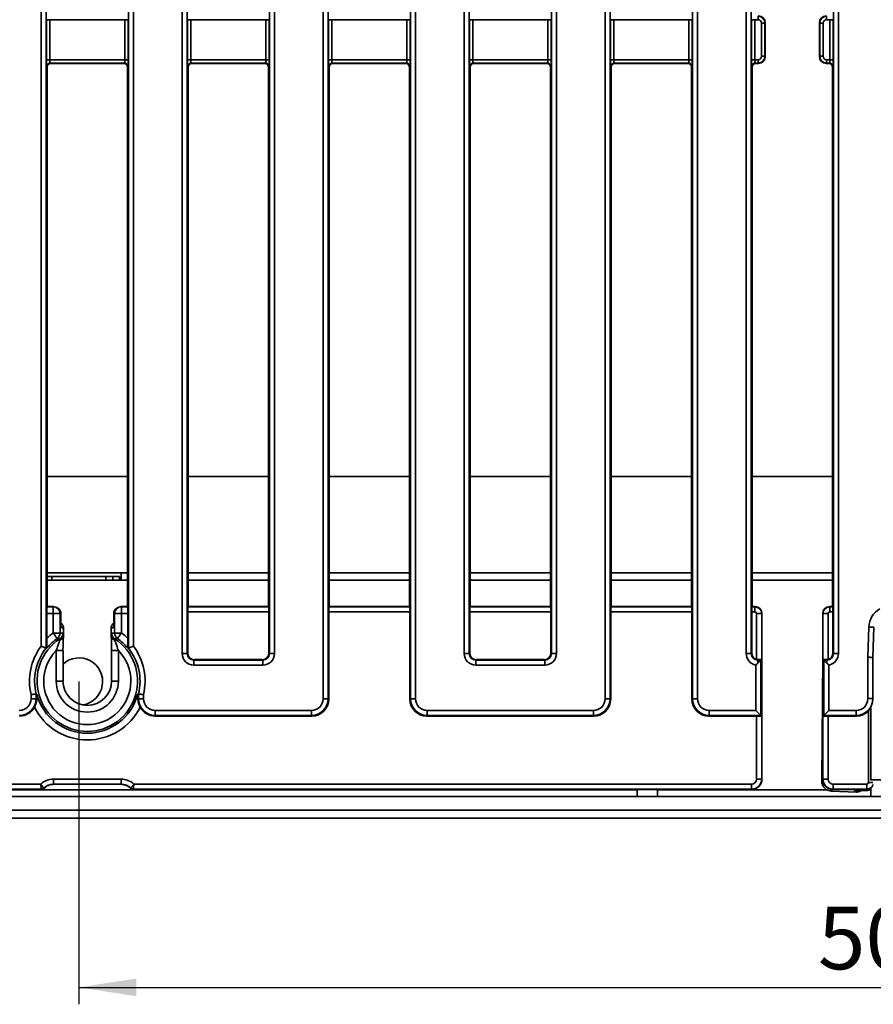
# Model space of a CAD drawing. Units: millimetres. Extents: x 8 to 1286, y -67 to 494.
# Drawn here: x 95 to 145, y 56 to 114 of the extents above; entities that cross this region are included whole.
import ezdxf

# ---------------------------------------------------------------- set-up
doc = ezdxf.new("R2010")
doc.units = ezdxf.units.MM
doc.layers.add('FORMAT', color=7, linetype='Continuous')
doc.styles.add('SLDTEXTSTYLE1', font='TXT', dxfattribs={"width": 0.7})
doc.dimstyles.new('SLDDIMSTYLE0', dxfattribs={"dimtxt": 3.393075, "dimasz": 3.393075, "dimexe": 0, "dimexo": 0.0625, "dimgap": 0.848269, "dimtad": 2, "dimdec": 1, "dimlfac": 5, "dimrnd": 1e-09, "dimzin": 12, "dimdsep": 46, "dimtxsty": 'SLDTEXTSTYLE1', "dimsah": 1, "dimcen": 0.09, "dimadec": 0, "dimazin": 3, "dimtfac": 1, "dimtdec": 1, "dimtofl": 0, "dimtmove": 0, "dimatfit": 3, "dimfxl": 0, "dimfrac": 2, "dimtolj": 1, "dimtzin": 12, "dimarcsym": 0})

# ---------------------------------------------------------------- blocks, each defined once
blk = doc.blocks.new('_D_6')
at = {"layer": 'FORMAT'}
for p, q in [((98.211, 74.945), (98.211, 55.874)), ((198.211, 74.945), (198.211, 55.874)), ((98.211, 56.874), (198.211, 56.874))]:
    blk.add_line(p, q, dxfattribs=at)
for points in [[(98.211, 56.874), (101.604, 56.352), (101.604, 57.396)], [(198.211, 56.874), (194.818, 57.396), (194.818, 56.352)]]:
    blk.add_solid(points, dxfattribs=at)
at = {"layer": 'FORMAT', "insert": (141.889, 61.648), "char_height": 3.7042, "attachment_point": 1, "style": 'SLDTEXTSTYLE1'}
blk.add_mtext('500', dxfattribs=at)

msp = doc.modelspace()

# ---------------------------------------------------------------- linework, layer by layer
at = {"color": 7, "linetype": 'Continuous', "lineweight": 35}
for p, q in [((117.803, 73.933), (117.803, 188.814)), ((118.102, 188.814), (118.102, 73.933)), ((129.311, 73.933), (129.311, 188.814)), ((129.61, 188.814), (129.61, 73.933)), ((134.47, 73.933), (134.47, 188.814)), ((134.769, 188.814), (134.769, 73.933)), ((120.977, 76.608), (120.977, 186.139)), ((121.276, 186.139), (121.276, 76.608)), ((126.137, 76.608), (126.137, 186.139)), ((126.436, 186.139), (126.436, 76.608)), ((137.644, 76.608), (137.644, 186.139)), ((137.943, 186.139), (137.943, 76.608)), ((142.803, 76.608), (142.803, 186.139)), ((143.102, 186.139), (143.102, 76.608)), ((95.977, 77.028), (95.977, 185.166)), ((96.276, 185.166), (96.276, 76.926)), ((101.137, 76.926), (101.137, 185.166)), ((101.436, 185.166), (101.436, 77.028)), ((112.644, 73.933), (112.644, 185.166)), ((112.943, 185.166), (112.943, 73.933)), ((104.311, 76.608), (104.311, 181.839)), ((104.61, 181.839), (104.61, 76.608)), ((109.47, 76.608), (109.47, 181.839)), ((109.769, 181.839), (109.769, 76.608)), ((96.289, 111.692), (96.289, 114.055)), ((96.488, 114.055), (96.289, 114.055)), ((96.488, 114.055), (96.488, 111.692)), ((100.925, 114.055), (96.488, 114.055)), ((100.925, 111.692), (100.925, 114.055)), ((101.124, 114.055), (100.925, 114.055)), ((101.124, 114.055), (101.124, 111.692)), ((104.622, 111.692), (104.622, 114.055)), ((104.821, 114.055), (104.622, 114.055)), ((104.821, 114.055), (104.821, 111.692)), ((109.258, 114.055), (104.821, 114.055)), ((109.457, 114.055), (109.258, 114.055)), ((109.258, 111.692), (109.258, 114.055)), ((109.457, 114.055), (109.457, 111.692)), ((112.955, 111.692), (112.955, 114.055)), ((113.155, 114.055), (112.955, 114.055)), ((113.155, 114.055), (113.155, 111.692)), ((117.592, 114.055), (113.155, 114.055)), ((117.791, 114.055), (117.592, 114.055)), ((117.592, 111.692), (117.592, 114.055)), ((117.791, 114.055), (117.791, 111.692)), ((121.289, 111.692), (121.289, 114.055)), ((121.488, 114.055), (121.289, 114.055)), ((121.488, 114.055), (121.488, 111.692)), ((125.925, 114.055), (121.488, 114.055)), ((125.925, 111.692), (125.925, 114.055)), ((126.124, 114.055), (125.925, 114.055)), ((126.124, 114.055), (126.124, 111.692)), ((129.622, 111.692), (129.622, 114.055)), ((129.821, 114.055), (129.622, 114.055)), ((129.821, 114.055), (129.821, 111.692)), ((134.258, 114.055), (129.821, 114.055)), ((134.457, 114.055), (134.258, 114.055)), ((134.258, 111.692), (134.258, 114.055)), ((134.457, 114.055), (134.457, 111.692)), ((137.955, 111.692), (137.955, 114.055)), ((138.155, 114.055), (137.955, 114.055)), ((138.155, 114.055), (138.155, 111.692)), ((138.356, 114.055), (138.155, 114.055)), ((138.356, 114.055), (138.356, 114.255)), ((142.391, 114.255), (142.391, 114.055)), ((142.592, 114.055), (142.391, 114.055)), ((142.791, 114.055), (142.592, 114.055)), ((142.592, 111.692), (142.592, 114.055)), ((142.791, 114.055), (142.791, 111.692)), ((138.754, 113.856), (138.555, 113.856)), ((138.555, 111.891), (138.555, 113.856)), ((138.773, 113.875), (138.754, 113.856)), ((138.754, 113.856), (138.754, 111.891)), ((138.773, 113.874), (138.773, 111.873)), ((141.992, 113.856), (141.973, 113.875)), ((141.973, 111.873), (141.973, 113.874)), ((141.992, 111.891), (141.992, 113.856)), ((142.191, 113.856), (141.992, 113.856)), ((142.191, 113.856), (142.191, 111.891)), ((138.754, 111.891), (138.555, 111.891)), ((138.754, 111.891), (138.773, 111.872)), ((141.973, 111.872), (141.992, 111.891)), ((142.191, 111.891), (141.992, 111.891)), ((96.488, 111.692), (96.289, 111.692)), ((96.34, 111.274), (96.321, 111.293)), ((96.34, 79.374), (96.34, 111.274)), ((96.488, 111.692), (100.925, 111.692)), ((100.893, 111.493), (96.52, 111.493)), ((96.52, 111.493), (96.543, 111.469)), ((100.794, 111.474), (96.617, 111.474)), ((100.87, 111.469), (100.893, 111.493)), ((101.124, 111.692), (100.925, 111.692)), ((101.092, 111.293), (101.073, 111.274)), ((101.073, 111.274), (101.073, 79.374)), ((104.821, 111.692), (104.622, 111.692)), ((104.673, 111.274), (104.654, 111.293)), ((104.673, 111.274), (104.673, 79.374)), ((104.821, 111.692), (109.258, 111.692)), ((109.226, 111.493), (104.853, 111.493)), ((104.853, 111.493), (104.876, 111.469)), ((109.128, 111.474), (104.951, 111.474)), ((109.203, 111.469), (109.226, 111.493)), ((109.457, 111.692), (109.258, 111.692)), ((109.425, 111.293), (109.406, 111.274)), ((109.406, 79.374), (109.406, 111.274)), ((113.155, 111.692), (112.955, 111.692)), ((113.006, 111.274), (112.987, 111.293)), ((113.006, 79.374), (113.006, 111.274)), ((113.155, 111.692), (117.592, 111.692)), ((117.56, 111.493), (113.187, 111.493)), ((113.187, 111.493), (113.21, 111.469)), ((117.462, 111.474), (113.285, 111.474)), ((117.536, 111.469), (117.56, 111.493)), ((117.791, 111.692), (117.592, 111.692)), ((117.759, 111.293), (117.74, 111.274)), ((117.74, 111.274), (117.74, 79.374)), ((121.488, 111.692), (121.289, 111.692)), ((121.34, 111.274), (121.321, 111.293)), ((121.34, 111.274), (121.34, 79.374)), ((121.488, 111.692), (125.925, 111.692)), ((125.893, 111.493), (121.52, 111.493)), ((121.52, 111.493), (121.543, 111.469)), ((125.874, 111.474), (121.619, 111.474)), ((125.874, 111.474), (125.893, 111.493)), ((126.124, 111.692), (125.925, 111.692)), ((126.092, 111.293), (126.073, 111.274)), ((126.073, 79.374), (126.073, 111.274)), ((129.821, 111.692), (129.622, 111.692)), ((129.673, 111.274), (129.654, 111.293)), ((129.673, 79.374), (129.673, 111.274)), ((129.821, 111.692), (134.258, 111.692)), ((134.226, 111.493), (129.853, 111.493)), ((129.853, 111.493), (129.872, 111.474)), ((134.207, 111.474), (129.872, 111.474)), ((134.207, 111.474), (134.226, 111.493)), ((134.457, 111.692), (134.258, 111.692)), ((134.425, 111.293), (134.406, 111.274)), ((134.406, 111.274), (134.406, 79.374)), ((138.155, 111.692), (137.955, 111.692)), ((138.006, 111.274), (137.987, 111.293)), ((138.006, 111.274), (138.006, 79.374)), ((138.155, 111.692), (138.356, 111.692)), ((138.356, 111.493), (138.187, 111.493)), ((138.187, 111.493), (138.207, 111.472)), ((138.374, 111.474), (138.247, 111.474)), ((138.356, 111.493), (138.356, 111.692)), ((138.375, 111.474), (138.356, 111.493)), ((142.391, 111.493), (142.372, 111.474)), ((142.504, 111.474), (142.373, 111.474)), ((142.391, 111.692), (142.391, 111.493)), ((142.391, 111.692), (142.592, 111.692)), ((142.56, 111.493), (142.391, 111.493)), ((142.54, 111.473), (142.56, 111.493)), ((142.791, 111.692), (142.592, 111.692)), ((142.759, 111.293), (142.74, 111.274)), ((142.74, 79.374), (142.74, 111.274)), ((101.073, 87.066), (96.34, 87.066)), ((109.406, 87.066), (104.673, 87.066)), ((117.74, 87.066), (113.006, 87.066)), ((126.073, 87.066), (121.34, 87.066)), ((134.406, 87.066), (129.673, 87.066)), ((142.74, 87.066), (138.006, 87.066)), ((100.711, 81.374), (96.34, 81.374)), ((96.611, 81.145), (96.34, 81.145)), ((101.073, 80.945), (96.34, 80.945)), ((99.811, 81.145), (96.611, 81.145)), ((96.611, 81.145), (96.611, 80.945)), ((100.211, 81.145), (99.811, 81.145)), ((99.811, 81.145), (99.811, 80.945)), ((100.211, 81.145), (100.211, 80.945)), ((100.611, 81.145), (100.211, 81.145)), ((100.611, 81.145), (100.611, 80.945)), ((100.711, 81.374), (101.073, 81.374)), ((100.711, 80.945), (100.711, 81.374)), ((104.673, 81.374), (109.406, 81.374)), ((109.406, 80.945), (104.673, 80.945)), ((113.006, 81.374), (117.74, 81.374)), ((117.74, 80.945), (113.006, 80.945)), ((121.34, 81.374), (126.073, 81.374)), ((126.073, 80.945), (121.34, 80.945)), ((129.673, 81.374), (134.406, 81.374)), ((134.406, 80.945), (129.673, 80.945)), ((138.006, 81.374), (142.74, 81.374)), ((142.74, 80.945), (138.006, 80.945)), ((96.34, 79.374), (96.337, 79.37)), ((96.337, 79.37), (96.695, 79.37)), ((96.693, 79.374), (96.34, 79.374)), ((96.695, 79.37), (96.698, 79.374)), ((96.695, 79.37), (96.695, 78.972)), ((96.981, 79.268), (96.899, 79.317)), ((100.514, 79.317), (100.432, 79.268)), ((100.715, 79.374), (100.718, 79.37)), ((100.718, 78.972), (100.718, 79.37)), ((100.718, 79.37), (101.076, 79.37)), ((101.073, 79.374), (100.72, 79.374)), ((101.076, 79.37), (101.073, 79.374)), ((104.662, 79.362), (104.673, 79.374)), ((104.662, 79.362), (109.417, 79.362)), ((109.406, 79.374), (104.673, 79.374)), ((109.406, 79.374), (109.417, 79.362)), ((113.006, 79.374), (112.995, 79.362)), ((112.995, 79.362), (117.751, 79.362)), ((117.74, 79.374), (113.006, 79.374)), ((117.751, 79.362), (117.74, 79.374)), ((121.329, 79.362), (121.34, 79.374)), ((121.329, 79.362), (126.084, 79.362)), ((126.073, 79.374), (121.34, 79.374)), ((126.073, 79.374), (126.084, 79.362)), ((129.673, 79.374), (129.662, 79.362)), ((129.662, 79.362), (134.417, 79.362)), ((134.406, 79.374), (129.673, 79.374)), ((134.417, 79.362), (134.406, 79.374)), ((137.995, 79.362), (138.006, 79.374)), ((137.995, 79.362), (138.164, 79.362)), ((138.174, 79.374), (138.006, 79.374)), ((138.164, 79.362), (138.175, 79.374)), ((138.164, 79.064), (138.164, 79.362)), ((142.572, 79.374), (142.583, 79.362)), ((142.74, 79.374), (142.573, 79.374)), ((142.583, 79.362), (142.583, 79.064)), ((142.583, 79.362), (142.751, 79.362)), ((142.74, 79.374), (142.751, 79.362)), ((96.305, 77.491), (96.305, 78.972)), ((96.695, 78.972), (96.305, 78.972)), ((97.093, 78.972), (96.695, 78.972)), ((96.695, 77.813), (96.695, 78.972)), ((97.094, 78.973), (97.093, 78.972)), ((97.093, 78.972), (97.093, 77.813)), ((97.146, 78.942), (97.094, 78.973)), ((97.146, 78.177), (97.146, 78.942)), ((97.147, 78.21), (97.147, 78.975)), ((100.265, 78.975), (100.265, 78.21)), ((100.319, 78.973), (100.267, 78.942)), ((100.267, 78.942), (100.267, 78.177)), ((100.319, 78.972), (100.319, 78.973)), ((100.319, 78.972), (100.718, 78.972)), ((100.319, 77.813), (100.319, 78.972)), ((101.108, 78.972), (100.718, 78.972)), ((100.718, 78.972), (100.718, 77.813)), ((101.108, 78.972), (101.108, 77.491)), ((104.638, 79.064), (104.638, 76.637)), ((109.441, 79.064), (104.638, 79.064)), ((109.441, 76.637), (109.441, 79.064)), ((112.971, 73.905), (112.971, 79.064)), ((117.775, 79.064), (112.971, 79.064)), ((117.775, 79.064), (117.775, 73.905)), ((121.305, 79.064), (121.305, 76.637)), ((126.108, 79.064), (121.305, 79.064)), ((126.108, 76.637), (126.108, 79.064)), ((129.638, 73.905), (129.638, 79.064)), ((134.441, 79.064), (129.638, 79.064)), ((134.441, 79.064), (134.441, 73.905)), ((137.971, 79.064), (137.971, 76.637)), ((138.164, 79.064), (137.971, 79.064)), ((138.263, 78.964), (138.562, 78.964)), ((138.263, 76.253), (138.263, 78.964)), ((138.573, 78.975), (138.562, 78.964)), ((138.562, 78.964), (138.562, 76.262)), ((138.573, 78.974), (138.573, 69.173)), ((142.184, 78.964), (142.173, 78.975)), ((142.173, 76.374), (142.173, 78.974)), ((142.184, 76.262), (142.184, 78.964)), ((142.184, 78.964), (142.483, 78.964)), ((142.483, 78.964), (142.483, 76.253)), ((142.775, 79.064), (142.583, 79.064)), ((142.775, 76.637), (142.775, 79.064)), ((97.303, 78.082), (97.146, 78.177)), ((97.303, 77.698), (97.303, 78.082)), ((97.305, 78.082), (97.303, 78.082)), ((97.305, 77.698), (97.305, 78.082)), ((100.108, 78.082), (100.108, 77.698)), ((100.109, 78.082), (100.108, 78.082)), ((100.267, 78.177), (100.109, 78.082)), ((100.109, 78.082), (100.109, 77.698)), ((144.838, 76.379), (144.896, 78.164)), ((145.196, 78.154), (145.137, 76.374)), ((96.695, 77.813), (97.093, 77.813)), ((97.305, 77.698), (97.303, 77.698)), ((100.108, 77.698), (100.109, 77.698)), ((100.319, 77.813), (100.718, 77.813)), ((96.276, 76.926), (96.277, 76.926)), ((101.136, 76.926), (101.137, 76.926)), ((96.87, 74.974), (96.87, 76.777)), ((96.87, 76.777), (97.27, 76.777)), ((97.27, 74.974), (97.27, 76.777)), ((100.143, 76.777), (100.143, 74.974)), ((100.143, 76.777), (100.543, 76.777)), ((100.543, 76.777), (100.543, 74.974)), ((104.61, 76.608), (104.311, 76.608)), ((104.61, 76.608), (104.638, 76.637)), ((105.037, 76.239), (105.008, 76.21)), ((105.037, 76.239), (109.043, 76.239)), ((109.072, 76.21), (109.043, 76.239)), ((109.441, 76.637), (109.47, 76.608)), ((109.769, 76.608), (109.47, 76.608)), ((120.977, 76.608), (121.276, 76.608)), ((121.276, 76.608), (121.305, 76.637)), ((121.703, 76.239), (121.675, 76.21)), ((121.703, 76.239), (125.71, 76.239)), ((125.738, 76.21), (125.71, 76.239)), ((126.108, 76.637), (126.137, 76.608)), ((126.137, 76.608), (126.436, 76.608)), ((137.644, 76.608), (137.943, 76.608)), ((137.943, 76.608), (137.971, 76.637)), ((138.372, 76.24), (138.341, 76.21)), ((138.51, 76.21), (138.562, 76.262)), ((142.173, 76.374), (142.108, 69.107)), ((142.173, 69.173), (142.173, 76.374)), ((142.184, 76.262), (142.237, 76.21)), ((142.405, 76.21), (142.375, 76.24)), ((142.775, 76.637), (142.803, 76.608)), ((143.102, 76.608), (142.803, 76.608)), ((144.838, 73.935), (144.838, 76.379)), ((145.137, 76.374), (145.137, 73.935)), ((145.137, 76.374), (145.154, 76.374)), ((105.008, 75.911), (105.008, 76.21)), ((105.008, 76.21), (109.072, 76.21)), ((109.072, 75.911), (105.008, 75.911)), ((109.072, 75.911), (109.072, 76.21)), ((121.675, 75.911), (121.675, 76.21)), ((121.675, 76.21), (125.738, 76.21)), ((125.738, 75.911), (121.675, 75.911)), ((125.738, 75.911), (125.738, 76.21)), ((138.211, 73.236), (138.211, 75.923)), ((138.341, 76.21), (138.341, 76.042)), ((138.341, 76.21), (138.51, 76.21)), ((138.51, 76.21), (138.51, 72.937)), ((142.237, 72.937), (142.237, 76.21)), ((142.237, 76.21), (142.405, 76.21)), ((142.405, 76.21), (142.405, 76.042)), ((142.536, 75.923), (142.536, 73.236)), ((97.27, 74.974), (96.87, 74.974)), ((100.143, 74.974), (100.543, 74.974)), ((95.385, 73.934), (95.385, 74.176)), ((95.684, 73.934), (95.385, 73.934)), ((95.684, 74.212), (95.684, 74.212)), ((95.684, 74.212), (95.684, 73.934)), ((95.684, 73.934), (95.716, 73.894)), ((101.697, 73.894), (101.729, 73.934)), ((101.729, 73.934), (101.729, 74.212)), ((101.729, 74.212), (101.729, 74.212)), ((101.729, 73.934), (102.028, 73.934)), ((102.028, 74.176), (102.028, 73.934)), ((112.943, 73.933), (112.644, 73.933)), ((112.943, 73.933), (112.971, 73.905)), ((117.775, 73.905), (117.803, 73.933)), ((118.102, 73.933), (117.803, 73.933)), ((129.61, 73.933), (129.311, 73.933)), ((129.61, 73.933), (129.638, 73.905)), ((134.441, 73.905), (134.47, 73.933)), ((134.47, 73.933), (134.769, 73.933)), ((144.838, 73.935), (145.137, 73.935)), ((145.137, 73.935), (145.154, 73.908)), ((145.011, 69.145), (145.011, 73.392)), ((102.726, 72.937), (102.703, 72.909)), ((102.703, 72.909), (111.975, 72.909)), ((102.726, 73.236), (111.947, 73.236)), ((102.726, 72.937), (102.726, 73.236)), ((111.947, 72.937), (102.726, 72.937)), ((111.947, 72.937), (111.947, 73.236)), ((111.975, 72.909), (111.947, 72.937)), ((118.8, 72.937), (118.771, 72.909)), ((118.771, 72.909), (128.642, 72.909)), ((118.8, 73.236), (128.613, 73.236)), ((118.8, 72.937), (118.8, 73.236)), ((128.613, 72.937), (118.8, 72.937)), ((128.613, 72.937), (128.613, 73.236)), ((128.642, 72.909), (128.613, 72.937)), ((135.466, 72.937), (135.438, 72.909)), ((135.438, 72.909), (138.263, 72.909)), ((135.466, 73.236), (138.211, 73.236)), ((135.466, 72.937), (135.466, 73.236)), ((138.51, 72.937), (135.466, 72.937)), ((138.263, 69.182), (138.263, 72.909)), ((138.51, 72.937), (138.562, 72.885)), ((138.562, 72.885), (138.562, 69.182)), ((142.184, 72.885), (142.237, 72.937)), ((142.184, 69.182), (142.184, 72.885)), ((144.14, 72.937), (142.237, 72.937)), ((142.483, 72.909), (144.157, 72.909)), ((142.483, 72.909), (142.483, 69.182)), ((142.536, 73.236), (144.14, 73.236)), ((144.14, 73.236), (144.14, 72.937)), ((144.157, 72.909), (144.14, 72.937)), ((144.869, 68.983), (144.869, 73.208)), ((59.449, 68.883), (95.955, 68.883)), ((96.71, 69.183), (96.71, 68.885)), ((96.71, 69.183), (100.703, 69.183)), ((100.703, 68.885), (96.71, 68.885)), ((96.71, 68.885), (96.721, 68.874)), ((100.692, 68.874), (96.721, 68.874)), ((100.692, 68.874), (100.703, 68.885)), ((100.703, 69.183), (100.703, 68.885)), ((101.458, 68.883), (137.964, 68.883)), ((137.964, 68.883), (137.964, 68.585)), ((138.263, 69.182), (138.562, 69.182)), ((138.562, 69.182), (138.573, 69.171)), ((142.108, 69.107), (142.173, 69.173)), ((142.173, 69.171), (142.184, 69.182)), ((142.483, 69.182), (142.184, 69.182)), ((142.782, 68.883), (144.769, 68.883)), ((142.782, 68.883), (142.782, 68.585)), ((144.769, 68.883), (144.769, 68.585)), ((144.869, 68.983), (145.135, 68.983)), ((145.011, 69.145), (146.611, 69.145)), ((145.011, 69.109), (145.011, 69.145)), ((248.111, 68.145), (48.311, 68.145)), ((59.439, 68.574), (96.007, 68.574)), ((95.996, 68.585), (59.449, 68.585)), ((131.211, 68.545), (65.211, 68.545)), ((95.996, 68.585), (95.996, 68.586)), ((96.007, 68.574), (95.996, 68.585)), ((96.138, 68.646), (96.138, 68.645)), ((96.15, 68.634), (96.138, 68.645)), ((96.15, 68.634), (96.15, 68.634)), ((101.275, 68.645), (101.263, 68.634)), ((101.263, 68.634), (101.263, 68.634)), ((101.275, 68.645), (101.275, 68.646)), ((101.417, 68.585), (101.406, 68.574)), ((101.406, 68.574), (137.974, 68.574)), ((101.417, 68.586), (101.417, 68.585)), ((137.964, 68.585), (101.417, 68.585)), ((131.211, 68.145), (131.211, 68.574)), ((132.411, 68.145), (132.411, 68.574)), ((142.426, 68.545), (132.411, 68.545)), ((137.975, 68.574), (137.964, 68.585)), ((142.772, 68.574), (142.677, 68.478)), ((142.677, 68.478), (144.16, 68.416)), ((142.782, 68.585), (142.771, 68.574)), ((142.772, 68.574), (144.775, 68.574)), ((144.769, 68.585), (142.782, 68.585)), ((144.838, 68.511), (144.034, 68.511)), ((144.161, 68.416), (144.034, 68.511)), ((144.776, 68.574), (144.769, 68.585)), ((144.838, 68.511), (144.775, 68.574)), ((145.011, 68.545), (145.001, 68.545)), ((145.011, 68.145), (145.011, 68.641)), ((248.111, 67.345), (48.311, 67.345)), ((245.011, 66.874), (45.811, 66.874))]:
    msp.add_line(p, q, dxfattribs=at)
at = {"color": 7, "linetype": 'Continuous', "lineweight": 35, "flags": 128}
for points in [[(144.896, 78.164), (144.953, 78.162), (145.007, 78.16), (145.058, 78.158), (145.102, 78.157), (145.14, 78.156), (145.168, 78.155), (145.187, 78.154), (145.196, 78.154)], [(96.695, 77.813), (96.739, 77.751), (96.781, 77.692), (96.82, 77.637), (96.854, 77.588), (96.883, 77.547), (96.905, 77.516), (96.919, 77.496), (96.926, 77.487)], [(100.487, 77.487), (100.493, 77.496), (100.508, 77.516), (100.53, 77.547), (100.559, 77.588), (100.593, 77.637), (100.632, 77.692), (100.674, 77.751), (100.718, 77.813)], [(144.838, 76.379), (144.894, 76.378), (144.949, 76.377), (144.999, 76.376), (145.044, 76.376), (145.081, 76.375), (145.11, 76.375), (145.129, 76.374), (145.137, 76.374)], [(138.51, 76.21), (138.498, 76.198), (138.474, 76.174), (138.439, 76.139), (138.394, 76.094), (138.341, 76.042)], [(142.405, 76.042), (142.352, 76.094), (142.307, 76.139), (142.272, 76.174), (142.248, 76.198), (142.237, 76.21)], [(138.51, 72.937), (138.5, 72.947), (138.48, 72.967), (138.451, 72.996), (138.413, 73.033), (138.369, 73.077), (138.319, 73.127), (138.266, 73.181), (138.211, 73.236)], [(142.536, 73.236), (142.48, 73.181), (142.427, 73.127), (142.377, 73.077), (142.333, 73.033), (142.296, 72.996), (142.266, 72.967), (142.247, 72.947), (142.237, 72.937)]]:
    msp.add_lwpolyline(points, dxfattribs=at)
at = {"color": 7, "linetype": 'Continuous', "lineweight": 35}
for centre, radius, start, end in [((96.522, 111.292), 0.201, 90.50881, 179.49248), ((100.891, 111.292), 0.201, 0.50714, 89.49243), ((104.855, 111.292), 0.201, 90.50757, 179.492), ((109.224, 111.292), 0.201, 0.508, 89.49157), ((113.188, 111.292), 0.201, 90.50843, 179.492), ((117.558, 111.292), 0.201, 0.50885, 89.49158), ((121.522, 111.292), 0.201, 90.50842, 179.49115), ((125.891, 111.292), 0.201, 0.50842, 89.49158), ((129.855, 111.292), 0.201, 90.50842, 179.49158), ((134.224, 111.292), 0.201, 0.50842, 89.49158), ((138.188, 111.292), 0.201, 90.50812, 179.49188), ((142.558, 111.292), 0.201, 0.50827, 89.49173), ((96.691, 78.968), 0.402, 0.50799, 89.49201), ((100.722, 78.968), 0.402, 90.50714, 179.49329), ((96.905, 78.082), 0.4, 360, 52.67748), ((96.906, 78.084), 0.398, 359.68162, 52.5586), ((100.508, 78.082), 0.4, 127.32252, 180), ((100.507, 78.084), 0.398, 127.43368, 180.32524), ((98.706, 74.974), 2.973, 122.91949, 57.08051), ((98.706, 74.974), 3.48, 125.31605, 133.64713), ((98.706, 74.974), 3.08, 125.31605, 140.26054), ((96.693, 77.813), 0.401, 305.57012, 0.01707), ((96.871, 77.805), 0.401, 303.17415, 0.00143), ((96.95, 77.733), 0.355, 294.2792, 354.37758), ((96.994, 77.705), 0.313, 289.01692, 350.24485), ((96.905, 77.698), 0.4, 353.34621, 0), ((100.508, 77.698), 0.4, 180, 186.65379), ((100.463, 77.733), 0.355, 185.62391, 245.72009), ((100.412, 77.699), 0.305, 188.91769, 251.81972), ((100.541, 77.805), 0.401, 179.99659, 236.82704), ((100.72, 77.813), 0.401, 179.98091, 234.43107), ((98.706, 74.974), 3.08, 39.73946, 54.68395), ((98.706, 74.974), 3.48, 46.35287, 54.68395), ((98.706, 74.974), 3.416, 143.02254, 193.50254), ((98.706, 74.974), 3.117, 141.21292, 194.14325), ((98.706, 74.974), 3.117, 345.85675, 38.78708), ((98.706, 74.974), 3.416, 346.49746, 36.97746), ((98.706, 74.974), 2.574, 135.52702, 44.47298), ((98.211, 74.945), 1.4, 279.1759, 132.23171), ((98.706, 74.974), 1.837, 180, 0), ((98.706, 74.974), 1.437, 180, 0), ((98.706, 74.974), 3.08, 195.12083, 344.87917), ((98.706, 74.974), 3.48, 206.29979, 333.70021), ((95.995, 68.787), 0.202, 270.37559, 315.32461), ((95.994, 68.785), 0.201, 270.48819, 315.73016), ((101.418, 68.787), 0.202, 224.67485, 269.6241), ((101.418, 68.785), 0.201, 224.2684, 269.51239)]:
    msp.add_arc(centre, radius, start, end, dxfattribs=at)
for centre, major_axis, ratio, start_param, end_param in [((138.354, 113.855), (0.283, 0.283), 0.999971, 5.501585, 7.064785), ((138.354, 113.855), (-0.142, -0.142), 0.992433, 2.359993, 3.923193), ((138.372, 113.873), (0.284, 0.284), 0.995449, 5.501585, 7.064785), ((142.374, 113.873), (0.284, -0.284), 0.995449, 2.359993, 3.923193), ((142.392, 113.855), (0.283, -0.283), 0.999971, 2.359993, 3.923193), ((142.392, 113.855), (-0.142, 0.142), 0.992433, 5.501585, 7.064785), ((138.523, 114.023), (-0.121, 0.423), 0.51909, 4.20906, 4.211488), ((142.224, 114.023), (0.121, 0.423), 0.51909, 2.071697, 2.074125), ((138.354, 111.893), (0.142, -0.142), 0.992433, 5.501585, 7.064785), ((138.354, 111.893), (-0.283, 0.283), 0.999971, 2.359993, 3.923193), ((138.372, 111.874), (0.284, -0.284), 0.995449, 5.501585, 7.064785), ((138.523, 111.724), (0.121, 0.423), 0.51909, 5.21329, 5.215718), ((142.224, 111.724), (-0.121, 0.423), 0.51909, 1.067467, 1.069896), ((142.374, 111.874), (0.284, 0.284), 0.995449, 2.359993, 3.923193), ((142.392, 111.893), (0.283, 0.283), 0.999971, 2.359993, 3.923193), ((142.392, 111.893), (0.142, 0.142), 0.992433, 2.359993, 3.923193), ((96.324, 111.692), (0, 0.4), 0.087489, 1.570796, 3.054326), ((96.541, 111.273), (-0.142, 0.142), 0.992433, 0.122896, 0.7816), ((96.523, 111.692), (0, 0.2), 0.174977, 1.570796, 3.054326), ((100.89, 111.692), (0, 0.2), 0.174977, 3.228859, 4.712389), ((100.872, 111.273), (-0.142, -0.142), 0.992433, 2.359993, 2.997378), ((101.089, 111.692), (0, 0.4), 0.087489, 3.228859, 4.712389), ((104.657, 111.692), (0, 0.4), 0.087489, 1.570796, 3.054326), ((104.874, 111.273), (0.142, -0.142), 0.992433, 3.271607, 3.923193), ((104.856, 111.692), (0, 0.2), 0.174977, 1.570796, 3.054326), ((109.223, 111.692), (0, 0.2), 0.174977, 3.228859, 4.712389), ((109.206, 111.273), (0.142, 0.142), 0.992433, 5.501585, 6.146064), ((109.422, 111.692), (0, 0.4), 0.087489, 3.228859, 4.712389), ((112.99, 111.692), (0, 0.4), 0.087489, 1.570796, 3.054326), ((113.207, 111.273), (-0.142, 0.142), 0.992433, 0.137121, 0.7816), ((113.19, 111.692), (0, 0.2), 0.174977, 1.570796, 3.054326), ((117.557, 111.692), (0, 0.2), 0.174977, 3.228859, 4.712389), ((117.539, 111.273), (-0.142, -0.142), 0.992433, 2.359993, 3.011578), ((117.756, 111.692), (0, 0.4), 0.087489, 3.228859, 4.712389), ((121.324, 111.692), (0, 0.4), 0.087489, 1.570796, 3.054326), ((121.541, 111.273), (0.142, -0.142), 0.992433, 3.285807, 3.923193), ((121.523, 111.692), (0, 0.2), 0.174977, 1.570796, 3.054326), ((125.872, 111.273), (0.142, 0.142), 0.992433, 5.501585, 7.064785), ((125.89, 111.692), (0, 0.2), 0.174977, 3.228859, 4.712389), ((126.089, 111.692), (0, 0.4), 0.087489, 3.228859, 4.712389), ((129.657, 111.692), (0, 0.4), 0.087489, 1.570796, 3.054326), ((129.874, 111.273), (-0.142, 0.142), 0.992433, 5.501585, 7.064785), ((129.856, 111.692), (0, 0.2), 0.174977, 1.570796, 3.054326), ((134.206, 111.273), (-0.142, -0.142), 0.992433, 2.359993, 3.923193), ((134.223, 111.692), (0, 0.2), 0.174977, 3.228859, 4.712389), ((134.422, 111.692), (0, 0.4), 0.087489, 3.228859, 4.712389), ((137.99, 111.692), (0, 0.4), 0.087489, 1.570796, 3.054326), ((138.207, 111.273), (0.142, -0.142), 0.992433, 2.854096, 3.923193), ((138.19, 111.692), (0, 0.2), 0.174977, 1.570796, 3.054326), ((138.523, 111.724), (0.423, 0.121), 0.51909, 4.20906, 4.211488), ((142.224, 111.724), (0.423, -0.121), 0.51909, 5.21329, 5.215718), ((142.557, 111.692), (0, 0.2), 0.174977, 3.228859, 4.712389), ((142.539, 111.273), (0.142, 0.142), 0.992433, 5.501585, 6.625063), ((142.756, 111.692), (0, 0.4), 0.087489, 3.228859, 4.712389), ((96.34, 78.972), (0, 0.4), 0.087489, 0.087266, 1.570796), ((96.444, 79.123), (0.468, 0.16), 0.411517, 0.863972, 0.876129), ((96.696, 78.973), (-0.049, 0.398), 0.993751, 4.590301, 6.153501), ((96.747, 78.942), (0.356, 0.202), 0.903202, 5.722866, 6.756239), ((100.665, 78.942), (0.356, -0.202), 0.903202, 2.668539, 3.701912), ((100.717, 78.973), (0.049, 0.398), 0.993751, 0.129685, 1.692885), ((100.968, 79.123), (0.468, -0.16), 0.411517, 2.265463, 2.277621), ((101.073, 78.972), (0, 0.4), 0.087489, 4.712389, 6.195919), ((104.664, 79.064), (0, 0.3), 0.087489, 0.087266, 1.570796), ((109.415, 79.064), (0, 0.3), 0.087489, 4.712389, 6.195919), ((112.998, 79.064), (0, 0.3), 0.087489, 0.087266, 1.570796), ((117.749, 79.064), (0, 0.3), 0.087489, 4.712389, 6.195919), ((121.331, 79.064), (0, 0.3), 0.087489, 0.087266, 1.570796), ((126.082, 79.064), (0, 0.3), 0.087489, 4.712389, 6.195919), ((129.664, 79.064), (0, 0.3), 0.087489, 0.087266, 1.570796), ((134.415, 79.064), (0, 0.3), 0.087489, 4.712389, 6.195919), ((137.998, 79.064), (0, 0.3), 0.087489, 0.087266, 1.570796), ((138.163, 78.963), (0.283, -0.283), 0.996231, 0.789196, 2.352396), ((138.323, 79.123), (0.423, -0.121), 0.51909, 2.071697, 2.074125), ((138.172, 78.973), (0.284, 0.284), 0.995449, 5.501585, 7.064785), ((142.574, 78.973), (0.284, -0.284), 0.995449, 2.359993, 3.923193), ((142.583, 78.963), (0.283, 0.283), 0.996231, 0.789196, 2.352396), ((142.424, 79.123), (0.423, 0.121), 0.51909, 1.067467, 1.069896), ((142.749, 79.064), (0, 0.3), 0.087489, 4.712389, 6.195919), ((146.197, 78.116), (-0.744, 1.072), 0.996168, 6.200193, 7.212453), ((138.163, 78.963), (0.0712, 0.0712), 0.992433, 5.501585, 7.064785), ((138.323, 79.123), (-0.121, 0.423), 0.51909, 4.20906, 4.211488), ((142.424, 79.123), (0.121, 0.423), 0.51909, 2.071697, 2.074125), ((142.583, 78.963), (0.0712, -0.0712), 0.992433, 2.359993, 3.923193), ((96.747, 78.177), (0.356, 0.202), 0.903202, 5.722866, 5.810132), ((100.665, 78.177), (0.356, -0.202), 0.903202, 3.614646, 3.701912), ((96.98, 74.974), (3.548, 0), 0.800731, 1.48832, 1.538762), ((100.433, 74.974), (3.548, 0), 0.800731, 1.60283, 1.653273), ((97.154, 74.974), (2.591, 0), 0.800731, 1.891317, 1.916139), ((100.259, 74.974), (2.591, 0), 0.800731, 1.225454, 1.250276), ((105.013, 76.614), (-0.499, -0.499), 0.992433, 5.501585, 7.064785), ((105.013, 76.614), (0.288, 0.288), 0.981335, 2.359993, 3.923193), ((105.04, 76.64), (-0.285, -0.285), 0.992433, 5.501585, 7.064785), ((109.04, 76.64), (0.285, -0.285), 0.992433, 5.501585, 7.064785), ((109.066, 76.614), (0.499, -0.499), 0.992433, 5.501585, 7.064785), ((109.066, 76.614), (-0.288, 0.288), 0.981335, 2.359993, 3.923193), ((121.68, 76.614), (-0.499, -0.499), 0.992433, 5.501585, 7.064785), ((121.68, 76.614), (0.288, 0.288), 0.981335, 2.359993, 3.923193), ((121.706, 76.64), (-0.285, -0.285), 0.992433, 5.501585, 7.064785), ((125.707, 76.64), (0.285, -0.285), 0.992433, 5.501585, 7.064785), ((125.733, 76.614), (0.499, -0.499), 0.992433, 5.501585, 7.064785), ((125.733, 76.614), (-0.288, 0.288), 0.981335, 2.359993, 3.923193), ((138.347, 76.614), (-0.499, -0.499), 0.992433, 5.501585, 6.877595), ((138.347, 76.614), (0.288, 0.288), 0.981335, 2.359993, 3.923193), ((138.373, 76.64), (-0.285, -0.285), 0.992433, 5.501585, 6.7955), ((138.263, 76.265), (0.3, 0), 0.087489, 5.082397, 6.195919), ((142.483, 76.265), (0.3, 0), 0.087489, 3.228859, 4.342381), ((142.399, 76.614), (-0.288, 0.288), 0.981335, 2.359993, 3.923193), ((142.373, 76.64), (0.285, -0.285), 0.992433, 5.770871, 7.064785), ((142.399, 76.614), (0.499, -0.499), 0.992433, 5.688775, 7.064785), ((94.683, 73.939), (-0.44, 0.55), 0.993786, 2.470337, 4.035053), ((94.683, 73.939), (-0.626, 0.783), 0.997494, 2.470337, 4.035053), ((97.25, 74.974), (1.943, 0), 0.662043, 3.775145, 3.816244), ((100.163, 74.974), (1.943, 0), 0.662043, 5.608534, 5.649633), ((102.73, 73.939), (0.626, 0.783), 0.997494, 2.248132, 3.812849), ((102.73, 73.939), (-0.44, -0.55), 0.993786, 5.389725, 6.954441), ((111.941, 73.939), (0.499, -0.499), 0.992433, 5.501585, 7.064785), ((111.941, 73.939), (0.709, -0.709), 0.996942, 5.501585, 7.064785), ((111.968, 73.912), (0.712, -0.712), 0.992433, 5.501585, 7.064785), ((118.779, 73.912), (-0.712, -0.712), 0.992433, 5.501585, 7.064785), ((118.805, 73.939), (0.709, 0.709), 0.996942, 2.359993, 3.923193), ((118.805, 73.939), (-0.499, -0.499), 0.992433, 5.501585, 7.064785), ((128.608, 73.939), (0.499, -0.499), 0.992433, 5.501585, 7.064785), ((128.608, 73.939), (0.709, -0.709), 0.996942, 5.501585, 7.064785), ((128.634, 73.912), (0.712, -0.712), 0.992433, 5.501585, 7.064785), ((135.445, 73.912), (-0.712, -0.712), 0.992433, 5.501585, 7.064785), ((135.472, 73.939), (0.709, 0.709), 0.996942, 2.359993, 3.923193), ((135.472, 73.939), (-0.499, -0.499), 0.992433, 5.501585, 7.064785), ((144.137, 73.939), (0.362, -0.604), 0.99484, 5.745762, 7.311997), ((144.137, 73.939), (-0.515, 0.86), 0.997922, 2.604169, 4.170404), ((94.704, 73.912), (-0.628, 0.786), 0.993786, 2.470337, 3.541983), ((102.709, 73.912), (-0.628, -0.786), 0.993786, 5.882795, 6.954441), ((138.263, 72.882), (0.3, 0), 0.087489, 0.087266, 1.570796), ((142.483, 72.882), (0.3, 0), 0.087489, 1.570796, 3.054326), ((144.152, 73.912), (0.517, -0.862), 0.99484, 5.745762, 6.538828), ((96.718, 68.079), (-0.784, 0.784), 0.992433, 5.501585, 6.256528), ((96.718, 68.079), (0.573, -0.573), 0.986853, 2.359993, 3.153702), ((96.325, 68.472), (0.891, 0.209), 0.384567, 1.023314, 1.024469), ((101.088, 68.472), (0.891, -0.209), 0.384567, 2.117123, 2.118279), ((100.695, 68.079), (-0.784, -0.784), 0.992433, 3.16825, 3.923193), ((100.695, 68.079), (0.573, 0.573), 0.986853, 6.271076, 7.064785), ((137.962, 69.185), (-0.214, 0.214), 0.992433, 2.359993, 3.923193), ((137.962, 69.185), (0.424, -0.424), 0.999971, 5.501585, 7.064785), ((137.972, 69.175), (0.426, -0.426), 0.995449, 5.501585, 7.064785), ((138.197, 68.949), (0.181, 0.634), 0.51909, 5.21329, 5.215718), ((142.449, 68.849), (-0.164, 0.655), 0.457327, 1.054592, 1.170292), ((143.672, 70.072), (1.471, 0.997), 0.285062, 2.950793, 2.953222), ((142.772, 69.172), (0.424, -0.424), 0.995449, 3.930789, 5.493989), ((142.784, 69.185), (0.424, 0.424), 0.999971, 2.359993, 3.923193), ((142.784, 69.185), (-0.214, -0.214), 0.992433, 5.501585, 7.064785), ((144.769, 68.984), (0.0517, -0.0862), 0.99484, 5.745762, 7.311997), ((144.769, 68.984), (0.343, 0.206), 0.997427, 4.174966, 5.447304), ((144.776, 68.973), (0.315, 0.246), 0.996243, 4.052574, 5.027428), ((96.131, 68.699), (0.234, 0.08), 0.411517, 4.017722, 4.020751), ((101.282, 68.699), (0.234, -0.08), 0.411517, 5.404027, 5.407056), ((138.197, 68.949), (0.634, 0.181), 0.51909, 4.20906, 4.211488), ((142.488, 68.888), (0.592, -0.231), 0.573882, 5.233231, 5.249426), ((143.672, 70.072), (0.997, 1.471), 0.285062, 3.329964, 3.332392), ((144.374, 68.541), (0.433, 0.052), 0.265475, 4.163663, 4.166635), ((144.176, 69.572), (-0.665, 0.981), 0.285062, 2.950793, 2.952615), ((144.837, 68.911), (0.284, -0.284), 0.997265, 5.499157, 5.917195)]:
    msp.add_ellipse(centre, major_axis=major_axis, ratio=ratio, start_param=start_param, end_param=end_param, dxfattribs=at)
for points, knots in [([(96.382, 111.397), (96.393, 111.406), (96.409, 111.42), (96.441, 111.438), (96.466, 111.45), (96.49, 111.459), (96.514, 111.465), (96.531, 111.468), (96.541, 111.469), (96.543, 111.469)], [0, 0, 0, 0, 0.308275, 0.471593, 0.600619, 0.704993, 0.809485, 0.947914, 1, 1, 1, 1]), ([(96.543, 111.469), (96.551, 111.47), (96.567, 111.472), (96.593, 111.473), (96.611, 111.473), (96.617, 111.474)], [0, 0, 0, 0, 0.394589, 0.793406, 1, 1, 1, 1]), ([(100.794, 111.474), (100.801, 111.473), (100.819, 111.473), (100.845, 111.472), (100.861, 111.47), (100.87, 111.469)], [0, 0, 0, 0, 0.240514, 0.561869, 1, 1, 1, 1]), ([(100.87, 111.469), (100.877, 111.468), (100.89, 111.467), (100.915, 111.461), (100.939, 111.453), (100.965, 111.442), (100.997, 111.424), (101.019, 111.407), (101.031, 111.396), (101.034, 111.393)], [0, 0, 0, 0, 0.148101, 0.257434, 0.367345, 0.467101, 0.629112, 0.916099, 1, 1, 1, 1]), ([(104.714, 111.396), (104.725, 111.405), (104.742, 111.419), (104.773, 111.438), (104.799, 111.45), (104.823, 111.458), (104.847, 111.465), (104.864, 111.468), (104.874, 111.469), (104.876, 111.469)], [0, 0, 0, 0, 0.310615, 0.47137, 0.600123, 0.703656, 0.807297, 0.944127, 1, 1, 1, 1]), ([(104.876, 111.469), (104.884, 111.47), (104.9, 111.472), (104.926, 111.473), (104.945, 111.473), (104.951, 111.474)], [0, 0, 0, 0, 0.393238, 0.790711, 1, 1, 1, 1]), ([(109.128, 111.474), (109.135, 111.473), (109.153, 111.473), (109.179, 111.472), (109.194, 111.47), (109.203, 111.469)], [0, 0, 0, 0, 0.2427044, 0.5671287, 1, 1, 1, 1]), ([(109.203, 111.469), (109.211, 111.468), (109.224, 111.467), (109.249, 111.461), (109.272, 111.453), (109.298, 111.442), (109.33, 111.424), (109.352, 111.408), (109.364, 111.397), (109.366, 111.395)], [0, 0, 0, 0, 0.147949, 0.258029, 0.368702, 0.469343, 0.633441, 0.924814, 1, 1, 1, 1]), ([(113.047, 111.395), (113.058, 111.404), (113.074, 111.418), (113.106, 111.437), (113.131, 111.449), (113.156, 111.458), (113.18, 111.465), (113.197, 111.468), (113.207, 111.469), (113.21, 111.469)], [0, 0, 0, 0, 0.312991, 0.471192, 0.599647, 0.702367, 0.805199, 0.940434, 1, 1, 1, 1]), ([(113.21, 111.469), (113.218, 111.47), (113.234, 111.472), (113.26, 111.473), (113.279, 111.473), (113.285, 111.474)], [0, 0, 0, 0, 0.391938, 0.788052, 1, 1, 1, 1]), ([(117.462, 111.474), (117.469, 111.473), (117.487, 111.473), (117.513, 111.472), (117.528, 111.47), (117.536, 111.469)], [0, 0, 0, 0, 0.2448931, 0.5724299, 1, 1, 1, 1]), ([(117.536, 111.469), (117.544, 111.468), (117.557, 111.467), (117.582, 111.461), (117.605, 111.453), (117.631, 111.442), (117.663, 111.424), (117.685, 111.408), (117.697, 111.398), (117.699, 111.396)], [0, 0, 0, 0, 0.14778, 0.25864, 0.370071, 0.471606, 0.637903, 0.933694, 1, 1, 1, 1]), ([(121.379, 111.393), (121.39, 111.403), (121.407, 111.417), (121.439, 111.437), (121.464, 111.449), (121.488, 111.458), (121.512, 111.464), (121.531, 111.468), (121.54, 111.469), (121.543, 111.469)], [0, 0, 0, 0, 0.3153288, 0.4710766, 0.5992306, 0.7011435, 0.8031441, 0.9368601, 1, 1, 1, 1]), ([(121.543, 111.469), (121.551, 111.47), (121.567, 111.472), (121.594, 111.473), (121.613, 111.473), (121.619, 111.474)], [0, 0, 0, 0, 0.390635, 0.785484, 1, 1, 1, 1]), ([(138.207, 111.472), (138.2, 111.472), (138.187, 111.471), (138.164, 111.467), (138.137, 111.46), (138.12, 111.453), (138.111, 111.45)], [0, 0, 0, 0, 0.205484, 0.411845, 0.648329, 1, 1, 1, 1]), ([(138.207, 111.472), (138.21, 111.472), (138.22, 111.473), (138.234, 111.473), (138.244, 111.474), (138.247, 111.474)], [0, 0, 0, 0, 0.277094, 0.786668, 1, 1, 1, 1]), ([(142.504, 111.474), (142.511, 111.473), (142.524, 111.473), (142.535, 111.473), (142.54, 111.473)], [0, 0, 0, 0, 0.5818034, 1, 1, 1, 1]), ([(142.626, 111.454), (142.619, 111.457), (142.604, 111.462), (142.58, 111.468), (142.557, 111.471), (142.545, 111.472), (142.54, 111.473)], [0, 0, 0, 0, 0.290682, 0.583759, 0.801614, 1, 1, 1, 1]), ([(96.338, 76.943), (96.335, 76.946), (96.329, 76.952), (96.321, 77.011), (96.312, 77.123), (96.306, 77.292), (96.305, 77.426), (96.305, 77.491)], [0, 0, 0, 0, 0.132553, 0.264469, 0.454727, 0.733093, 1, 1, 1, 1]), ([(96.87, 76.777), (96.902, 76.873), (96.96, 77.044), (97.038, 77.266), (97.079, 77.367), (97.096, 77.409)], [0, 0, 0, 0, 0.4267138, 0.7594983, 1, 1, 1, 1]), ([(97.091, 77.469), (97.069, 77.472), (97.014, 77.479), (96.959, 77.484), (96.926, 77.487)], [0, 0, 0, 0, 0.390515, 1, 1, 1, 1]), ([(97.096, 77.409), (97.097, 77.423), (97.1, 77.454), (97.096, 77.469), (97.092, 77.469), (97.091, 77.469)], [0, 0, 0, 0, 0.399112, 0.86201, 1, 1, 1, 1]), ([(97.303, 77.698), (97.297, 77.634), (97.284, 77.489), (97.271, 77.163), (97.269, 76.911), (97.268, 76.777)], [0, 0, 0, 0, 0.272653, 0.611058, 1, 1, 1, 1]), ([(97.272, 77.805), (97.279, 77.797), (97.29, 77.785), (97.3, 77.723), (97.303, 77.698)], [0, 0, 0, 0, 0.607552, 1, 1, 1, 1]), ([(100.109, 77.698), (100.113, 77.723), (100.123, 77.785), (100.134, 77.797), (100.141, 77.805)], [0, 0, 0, 0, 0.3924481, 1, 1, 1, 1]), ([(100.144, 76.777), (100.144, 76.911), (100.142, 77.163), (100.129, 77.489), (100.116, 77.634), (100.109, 77.698)], [0, 0, 0, 0, 0.388942, 0.727347, 1, 1, 1, 1]), ([(100.322, 77.469), (100.319, 77.467), (100.315, 77.464), (100.314, 77.442), (100.316, 77.423), (100.317, 77.409)], [0, 0, 0, 0, 0.4802447, 0.6007821, 1, 1, 1, 1]), ([(100.543, 76.777), (100.51, 76.873), (100.453, 77.044), (100.374, 77.266), (100.334, 77.367), (100.317, 77.409)], [0, 0, 0, 0, 0.426712, 0.759499, 1, 1, 1, 1]), ([(100.487, 77.487), (100.466, 77.485), (100.41, 77.48), (100.356, 77.473), (100.322, 77.469)], [0, 0, 0, 0, 0.39051, 1, 1, 1, 1]), ([(101.108, 77.491), (101.107, 77.406), (101.106, 77.261), (101.099, 77.093), (101.09, 76.997), (101.082, 76.949), (101.077, 76.945), (101.075, 76.943)], [0, 0, 0, 0, 0.345609, 0.590641, 0.759878, 0.891534, 1, 1, 1, 1]), ([(96.276, 76.926), (96.27, 76.928), (96.258, 76.932), (96.203, 76.951), (96.126, 76.978), (96.047, 77.005), (95.996, 77.022), (95.978, 77.028), (95.977, 77.028)], [0, 0, 0, 0, 0.213331, 0.426414, 0.645996, 0.877618, 0.995633, 1, 1, 1, 1]), ([(101.436, 77.028), (101.435, 77.028), (101.417, 77.022), (101.366, 77.005), (101.287, 76.978), (101.21, 76.951), (101.154, 76.932), (101.143, 76.928), (101.137, 76.926)], [0, 0, 0, 0, 0.0043792, 0.1223933, 0.3540076, 0.573588, 0.7866728, 1, 1, 1, 1]), ([(138.372, 76.24), (138.346, 76.241), (138.31, 76.241), (138.274, 76.25), (138.263, 76.253)], [0, 0, 0, 0, 0.710435, 1, 1, 1, 1]), ([(142.483, 76.253), (142.457, 76.247), (142.42, 76.24), (142.385, 76.24), (142.375, 76.24)], [0, 0, 0, 0, 0.710349, 1, 1, 1, 1]), ([(138.341, 76.042), (138.324, 76.025), (138.289, 75.991), (138.245, 75.952), (138.218, 75.93), (138.211, 75.924), (138.211, 75.923)], [0, 0, 0, 0, 0.418609, 0.845845, 0.991304, 1, 1, 1, 1]), ([(142.536, 75.923), (142.535, 75.924), (142.528, 75.93), (142.502, 75.952), (142.457, 75.991), (142.422, 76.025), (142.405, 76.042)], [0, 0, 0, 0, 0.008695, 0.154155, 0.572668, 1, 1, 1, 1]), ([(95.684, 74.212), (95.678, 74.211), (95.667, 74.21), (95.61, 74.203), (95.53, 74.193), (95.451, 74.184), (95.402, 74.178), (95.386, 74.176), (95.385, 74.176)], [0, 0, 0, 0, 0.222748, 0.445487, 0.669114, 0.894365, 0.992864, 1, 1, 1, 1]), ([(95.587, 73.432), (95.617, 73.493), (95.69, 73.646), (95.706, 73.801), (95.716, 73.894)], [0, 0, 0, 0, 0.401934, 1, 1, 1, 1]), ([(95.716, 73.894), (95.718, 73.952), (95.72, 74.031), (95.725, 74.118), (95.728, 74.156), (95.731, 74.17), (95.732, 74.17), (95.733, 74.17)], [0, 0, 0, 0, 0.491338, 0.669294, 0.848738, 0.947912, 1, 1, 1, 1]), ([(101.68, 74.17), (101.681, 74.169), (101.683, 74.168), (101.686, 74.141), (101.692, 74.057), (101.695, 73.963), (101.697, 73.894)], [0, 0, 0, 0, 0.105844, 0.210841, 0.417334, 1, 1, 1, 1]), ([(101.697, 73.894), (101.71, 73.783), (101.729, 73.627), (101.804, 73.475), (101.826, 73.432)], [0, 0, 0, 0, 0.711654, 1, 1, 1, 1]), ([(101.729, 74.212), (101.735, 74.211), (101.746, 74.21), (101.803, 74.203), (101.883, 74.193), (101.962, 74.184), (102.011, 74.178), (102.027, 74.176), (102.028, 74.176)], [0, 0, 0, 0, 0.22275, 0.44549, 0.669113, 0.894371, 0.992877, 1, 1, 1, 1]), ([(144.869, 73.208), (144.919, 73.26), (144.976, 73.318), (145.007, 73.384), (145.011, 73.391)], [0, 0, 0, 0, 0.887317, 1, 1, 1, 1]), ([(95.955, 68.883), (95.956, 68.883), (95.965, 68.871), (95.994, 68.831), (96.041, 68.768), (96.089, 68.706), (96.125, 68.662), (96.134, 68.651), (96.138, 68.646)], [0, 0, 0, 0, 0.003892, 0.105036, 0.340048, 0.56183, 0.778704, 1, 1, 1, 1]), ([(95.955, 68.883), (95.955, 68.883), (95.957, 68.868), (95.964, 68.819), (95.974, 68.741), (95.985, 68.663), (95.993, 68.606), (95.995, 68.593), (95.996, 68.586)], [0, 0, 0, 0, 0.003886, 0.10497, 0.340027, 0.561924, 0.778819, 1, 1, 1, 1]), ([(96.72, 68.874), (96.703, 68.873), (96.598, 68.871), (96.385, 68.825), (96.232, 68.701), (96.15, 68.634)], [0, 0, 0, 0, 0.077818, 0.5006593, 1, 1, 1, 1]), ([(101.263, 68.634), (101.252, 68.645), (101.176, 68.719), (100.994, 68.839), (100.799, 68.861), (100.693, 68.874)], [0, 0, 0, 0, 0.076522, 0.501013, 1, 1, 1, 1]), ([(101.458, 68.883), (101.457, 68.883), (101.448, 68.871), (101.419, 68.831), (101.372, 68.768), (101.324, 68.706), (101.288, 68.662), (101.279, 68.651), (101.275, 68.646)], [0, 0, 0, 0, 0.003896, 0.105035, 0.34005, 0.561835, 0.778705, 1, 1, 1, 1]), ([(101.458, 68.883), (101.458, 68.883), (101.456, 68.868), (101.449, 68.819), (101.439, 68.741), (101.428, 68.663), (101.42, 68.606), (101.418, 68.593), (101.417, 68.586)], [0, 0, 0, 0, 0.003887, 0.104971, 0.340029, 0.561925, 0.77882, 1, 1, 1, 1]), ([(142.668, 68.479), (142.656, 68.48), (142.577, 68.485), (142.421, 68.532), (142.245, 68.67), (142.133, 68.859), (142.117, 68.977), (142.109, 69.036)], [0, 0, 0, 0, 0.0428594, 0.287305, 0.5305718, 0.7650595, 1, 1, 1, 1]), ([(96.007, 68.574), (96.022, 68.575), (96.059, 68.577), (96.109, 68.598), (96.138, 68.623), (96.15, 68.634)], [0, 0, 0, 0, 0.2784334, 0.7000752, 1, 1, 1, 1]), ([(101.406, 68.574), (101.391, 68.575), (101.354, 68.577), (101.304, 68.598), (101.275, 68.623), (101.263, 68.634)], [0, 0, 0, 0, 0.278452, 0.700076, 1, 1, 1, 1]), ([(144.433, 68.511), (144.428, 68.505), (144.39, 68.463), (144.288, 68.423), (144.203, 68.418), (144.161, 68.416)], [0, 0, 0, 0, 0.079154, 0.539186, 1, 1, 1, 1])]:
    msp.add_open_spline(points, degree=3, knots=knots, dxfattribs=at)

# ---------------------------------------------------------------- dimensions: what is measured, and where the dimension line sits
at = {"layer": 'FORMAT'}
dim = msp.add_linear_dim(base=(198.211, 56.874), p1=(98.211, 74.945), p2=(198.211, 74.945), angle=0, dimstyle='SLDDIMSTYLE0', dxfattribs=at)
dim.commit()
dim.dimension.update_dxf_attribs({"geometry": '_D_6', "text_midpoint": (145.021, 56.874), "dimtype": 160})

doc.saveas('drawing.dxf')
